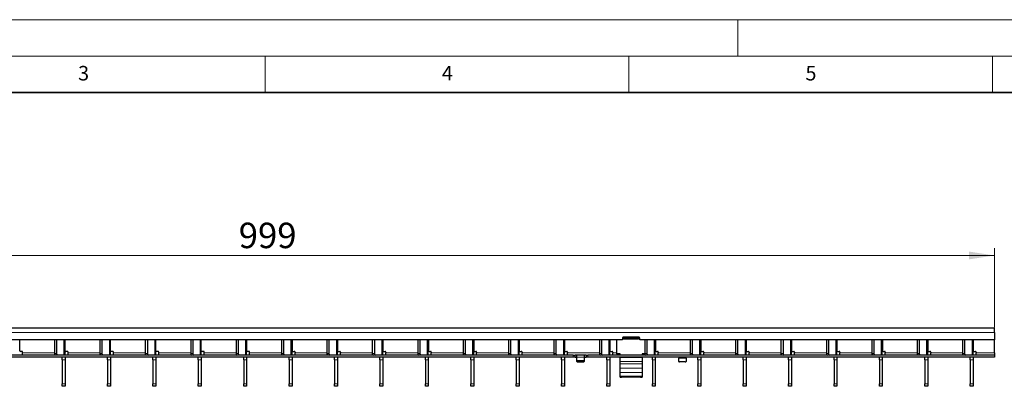
# Model space of a CAD drawing. Units: millimetres. Extents: x 0 to 420, y 0 to 297.
# Drawn here: x 131 to 267, y 247 to 297 of the extents above; entities that cross this region are included whole.
import ezdxf

# ---------------------------------------------------------------- set-up
doc = ezdxf.new("R2010")
doc.units = ezdxf.units.MM
doc.styles.add('SLDTEXTSTYLE0', font='TXT', dxfattribs={"width": 0.605})
doc.dimstyles.new('SLDDIMSTYLE1', dxfattribs={"dimtxt": 3.5, "dimasz": 3.5, "dimexe": 0, "dimexo": 0.0625, "dimgap": 0.875, "dimtad": 1, "dimlfac": 5, "dimrnd": 1e-09, "dimzin": 12, "dimdsep": 46, "dimtxsty": 'SLDTEXTSTYLE0', "dimsah": 1, "dimcen": 0.09, "dimadec": 0, "dimazin": 3, "dimtfac": 1, "dimtdec": 3, "dimtofl": 0, "dimtmove": 0, "dimatfit": 3, "dimfxl": 1, "dimfrac": 2, "dimtolj": 1, "dimtzin": 12, "dimarcsym": 0})

# ---------------------------------------------------------------- blocks, each defined once
blk = doc.blocks.new('_D_2')
at = {"color": 7, "linetype": 'Continuous', "lineweight": 0}
for p, q in [((65.46, 254.66), (65.46, 265.56)), ((265.26, 254.66), (265.26, 265.56)), ((65.46, 264.56), (265.26, 264.56))]:
    blk.add_line(p, q, dxfattribs=at)
at = {"color": 7, "linetype": 'Continuous', "lineweight": 18}
for points in [[(65.46, 264.56), (68.96, 264.02), (68.96, 265.1)], [(265.26, 264.56), (261.76, 265.1), (261.76, 264.02)]]:
    blk.add_solid(points, dxfattribs=at)
at = {"color": 7, "linetype": 'Continuous', "lineweight": 18, "insert": (161.35, 269.07), "char_height": 3.5, "attachment_point": 1, "style": 'SLDTEXTSTYLE0'}
blk.add_mtext('999', dxfattribs=at)

msp = doc.modelspace()

# ---------------------------------------------------------------- linework, layer by layer
at = {"color": 7, "linetype": 'Continuous', "lineweight": 18}
for p, q in [((0, 297), (420, 297)), ((230, 292), (230, 297)), ((15, 292), (415, 292)), ((165, 292), (165, 287)), ((215, 292), (215, 287)), ((265, 292), (265, 287))]:
    msp.add_line(p, q, dxfattribs=at)
at = {"color": 7, "linetype": 'Continuous', "lineweight": 35}
msp.add_line((410, 287), (20, 287), dxfattribs=at)
at = {"color": 7, "linetype": 'Continuous', "lineweight": 25}
for p, q in [((265.2598, 254.5591), (65.4598, 254.5591)), ((265.2598, 253.9591), (265.2598, 254.5591)), ((216.4098, 253.2991), (214.2098, 253.2991)), ((214.3098, 253.2419), (214.3098, 253.2991)), ((214.3098, 253.0456), (214.3098, 253.2419)), ((216.3098, 253.2419), (214.3098, 253.2419)), ((216.3098, 253.2991), (216.3098, 253.2419)), ((216.3098, 253.0456), (216.3098, 253.2419)), ((265.2598, 253.9591), (265.2598, 252.9591)), ((214.1098, 252.9591), (116.6098, 252.9591)), ((131.2278, 252.5591), (131.2178, 252.5591)), ((131.2278, 251.4591), (131.2278, 252.9591)), ((136.0127, 252.9591), (136.0127, 251.0591)), ((136.2956, 252.9591), (136.2956, 251.0591)), ((137.4618, 250.8591), (137.4618, 252.9591)), ((137.4718, 252.5591), (137.4618, 252.5591)), ((137.4718, 251.4591), (137.4718, 252.9591)), ((142.2567, 252.9591), (142.2567, 251.0591)), ((142.5396, 252.9591), (142.5396, 251.0591)), ((143.7058, 250.8591), (143.7058, 252.9591)), ((143.7158, 252.5591), (143.7058, 252.5591)), ((143.7158, 251.4591), (143.7158, 252.9591)), ((148.5007, 252.9591), (148.5007, 251.0591)), ((148.7836, 252.9591), (148.7836, 251.0591)), ((149.9498, 250.8591), (149.9498, 252.9591)), ((149.9598, 252.5591), (149.9498, 252.5591)), ((149.9598, 251.4591), (149.9598, 252.9591)), ((154.7447, 252.9591), (154.7447, 251.0591)), ((155.0276, 252.9591), (155.0276, 251.0591)), ((156.1938, 250.8591), (156.1938, 252.9591)), ((156.2038, 252.5591), (156.1938, 252.5591)), ((156.2038, 251.4591), (156.2038, 252.9591)), ((160.9887, 252.9591), (160.9887, 251.0591)), ((161.2716, 252.9591), (161.2716, 251.0591)), ((162.4378, 250.8591), (162.4378, 252.9591)), ((162.4478, 252.5591), (162.4378, 252.5591)), ((162.4478, 251.4591), (162.4478, 252.9591)), ((167.2327, 252.9591), (167.2327, 251.0591)), ((167.5156, 252.9591), (167.5156, 251.0591)), ((168.6818, 250.8591), (168.6818, 252.9591)), ((168.6918, 252.5591), (168.6818, 252.5591)), ((168.6918, 252.9591), (168.6918, 251.4591)), ((173.4767, 252.9591), (173.4767, 251.0591)), ((173.7596, 252.9591), (173.7596, 251.0591)), ((174.9258, 250.8591), (174.9258, 252.9591)), ((174.9358, 252.5591), (174.9258, 252.5591)), ((174.9358, 252.9591), (174.9358, 251.4591)), ((179.7207, 252.9591), (179.7207, 251.0591)), ((180.0036, 252.9591), (180.0036, 251.0591)), ((181.1698, 250.8591), (181.1698, 252.9591)), ((181.1798, 252.5591), (181.1698, 252.5591)), ((181.1798, 252.9591), (181.1798, 251.4591)), ((185.9647, 252.9591), (185.9647, 251.0591)), ((186.2476, 252.9591), (186.2476, 251.0591)), ((187.4138, 250.8591), (187.4138, 252.9591)), ((187.4238, 252.5591), (187.4138, 252.5591)), ((187.4238, 252.9591), (187.4238, 251.4591)), ((192.2087, 252.9591), (192.2087, 251.0591)), ((192.4916, 252.9591), (192.4916, 251.0591)), ((193.6578, 250.8591), (193.6578, 252.9591)), ((193.6678, 252.5591), (193.6578, 252.5591)), ((193.6678, 252.9591), (193.6678, 251.4591)), ((198.4527, 252.9591), (198.4527, 251.0591)), ((198.7356, 252.9591), (198.7356, 251.0591)), ((199.9018, 250.8591), (199.9018, 252.9591)), ((199.9118, 252.5591), (199.9018, 252.5591)), ((199.9118, 252.9591), (199.9118, 251.4591)), ((204.6967, 252.9591), (204.6967, 251.0591)), ((204.9796, 252.9591), (204.9796, 251.0591)), ((206.1458, 250.8591), (206.1458, 252.9591)), ((206.1558, 252.5591), (206.1458, 252.5591)), ((206.1558, 252.9591), (206.1558, 251.4591)), ((210.9407, 252.9591), (210.9407, 251.0591)), ((211.2236, 252.9591), (211.2236, 251.0591)), ((212.3898, 250.8591), (212.3898, 252.9591)), ((212.3998, 252.5591), (212.3898, 252.5591)), ((212.3998, 252.9591), (212.3998, 251.4591)), ((213.3098, 252.9591), (213.3098, 251.0424)), ((214.1098, 253.1991), (214.1098, 252.9591)), ((214.3098, 253.1028), (214.1098, 253.1028)), ((216.3098, 253.0456), (214.3098, 253.0456)), ((216.5098, 253.1028), (216.3098, 253.1028)), ((216.5098, 252.9591), (216.5098, 253.1991)), ((265.2598, 252.9591), (216.5098, 252.9591)), ((217.1847, 252.9591), (217.1847, 251.0591)), ((217.4676, 252.9591), (217.4676, 251.0591)), ((218.6338, 250.8591), (218.6338, 252.9591)), ((218.6438, 252.5591), (218.6338, 252.5591)), ((218.6438, 252.9591), (218.6438, 251.4591)), ((223.4287, 252.9591), (223.4287, 251.0591)), ((223.7116, 252.9591), (223.7116, 251.0591)), ((224.8778, 250.8591), (224.8778, 252.9591)), ((224.8878, 252.5591), (224.8778, 252.5591)), ((224.8878, 252.9591), (224.8878, 251.4591)), ((229.6727, 252.9591), (229.6727, 251.0591)), ((229.9556, 252.9591), (229.9556, 251.0591)), ((231.1218, 250.8591), (231.1218, 252.9591)), ((231.1318, 252.5591), (231.1218, 252.5591)), ((231.1318, 252.9591), (231.1318, 251.4591)), ((235.9167, 252.9591), (235.9167, 251.0591)), ((236.1996, 252.9591), (236.1996, 251.0591)), ((237.3658, 250.8591), (237.3658, 252.9591)), ((237.3758, 252.5591), (237.3658, 252.5591)), ((237.3758, 252.9591), (237.3758, 251.4591)), ((242.1607, 252.9591), (242.1607, 251.0591)), ((242.4436, 252.9591), (242.4436, 251.0591)), ((243.6098, 250.8591), (243.6098, 252.9591)), ((243.6198, 252.5591), (243.6098, 252.5591)), ((243.6198, 252.9591), (243.6198, 251.4591)), ((248.4047, 252.9591), (248.4047, 251.0591)), ((248.6876, 252.9591), (248.6876, 251.0591)), ((249.8538, 250.8591), (249.8538, 252.9591)), ((249.8638, 252.5591), (249.8538, 252.5591)), ((249.8638, 252.9591), (249.8638, 251.4591)), ((254.6487, 252.9591), (254.6487, 251.0591)), ((254.9316, 252.9591), (254.9316, 251.0591)), ((256.0978, 250.8591), (256.0978, 252.9591)), ((256.1078, 252.5591), (256.0978, 252.5591)), ((256.1078, 252.9591), (256.1078, 251.4591)), ((260.8927, 252.9591), (260.8927, 251.0591)), ((261.1756, 252.9591), (261.1756, 251.0591)), ((262.3418, 250.8591), (262.3418, 252.9591)), ((262.3518, 252.5591), (262.3418, 252.5591)), ((262.3518, 252.9591), (262.3518, 251.4591)), ((265.2598, 251.1591), (265.2598, 252.9591)), ((207.3598, 250.8591), (109.3598, 250.8591)), ((207.3598, 250.5591), (109.3598, 250.5591)), ((131.5278, 251.3591), (131.3278, 251.3591)), ((131.6278, 251.1591), (131.6278, 251.2591)), ((131.6278, 250.8591), (131.6278, 251.1591)), ((131.6278, 250.5591), (131.6278, 250.5591)), ((136.6518, 250.5591), (136.6518, 250.5591)), ((137.0618, 250.206), (137.0618, 250.5591)), ((137.4618, 250.5591), (137.4618, 250.206)), ((137.7718, 251.3591), (137.5718, 251.3591)), ((137.8718, 251.1591), (137.8718, 251.2591)), ((137.8718, 250.8591), (137.8718, 251.1591)), ((137.8718, 250.5591), (137.8718, 250.5591)), ((142.8958, 250.5591), (142.8958, 250.5591)), ((143.3058, 250.206), (143.3058, 250.5591)), ((143.7058, 250.5591), (143.7058, 250.206)), ((144.0158, 251.3591), (143.8158, 251.3591)), ((144.1158, 251.1591), (144.1158, 251.2591)), ((144.1158, 250.8591), (144.1158, 251.1591)), ((144.1158, 250.5591), (144.1158, 250.5591)), ((149.1398, 250.5591), (149.1398, 250.5591)), ((149.5498, 250.206), (149.5498, 250.5591)), ((149.9498, 250.5591), (149.9498, 250.206)), ((150.2598, 251.3591), (150.0598, 251.3591)), ((150.3598, 251.1591), (150.3598, 251.2591)), ((150.3598, 250.8591), (150.3598, 251.1591)), ((150.3598, 250.5591), (150.3598, 250.5591)), ((155.3838, 250.5591), (155.3838, 250.5591)), ((155.7938, 250.206), (155.7938, 250.5591)), ((156.1938, 250.5591), (156.1938, 250.206)), ((156.5038, 251.3591), (156.3038, 251.3591)), ((156.6038, 251.1591), (156.6038, 251.2591)), ((156.6038, 250.8591), (156.6038, 251.1591)), ((156.6038, 250.5591), (156.6038, 250.5591)), ((161.6278, 250.5591), (161.6278, 250.5591)), ((162.0378, 250.206), (162.0378, 250.5591)), ((162.4378, 250.5591), (162.4378, 250.206)), ((162.7478, 251.3591), (162.5478, 251.3591)), ((162.8478, 251.1591), (162.8478, 251.2591)), ((162.8478, 250.8591), (162.8478, 251.1591)), ((162.8478, 250.5591), (162.8478, 250.5591)), ((167.8718, 250.5591), (167.8718, 250.5591)), ((168.2818, 250.206), (168.2818, 250.5591)), ((168.6818, 250.5591), (168.6818, 250.206)), ((168.7918, 251.3591), (168.9918, 251.3591)), ((169.0918, 251.2591), (169.0918, 251.1591)), ((169.0918, 250.8591), (169.0918, 251.1591)), ((169.0918, 250.5591), (169.0918, 250.5591)), ((174.1158, 250.5591), (174.1158, 250.5591)), ((174.5258, 250.206), (174.5258, 250.5591)), ((174.9258, 250.5591), (174.9258, 250.206)), ((175.0358, 251.3591), (175.2358, 251.3591)), ((175.3358, 251.2591), (175.3358, 251.1591)), ((175.3358, 250.8591), (175.3358, 251.1591)), ((175.3358, 250.5591), (175.3358, 250.5591)), ((180.3598, 250.5591), (180.3598, 250.5591)), ((180.7698, 250.206), (180.7698, 250.5591)), ((181.1698, 250.5591), (181.1698, 250.206)), ((181.2798, 251.3591), (181.4798, 251.3591)), ((181.5798, 251.2591), (181.5798, 251.1591)), ((181.5798, 250.8591), (181.5798, 251.1591)), ((181.5798, 250.5591), (181.5798, 250.5591)), ((186.6038, 250.5591), (186.6038, 250.5591)), ((187.0138, 250.206), (187.0138, 250.5591)), ((187.4138, 250.5591), (187.4138, 250.206)), ((187.5238, 251.3591), (187.7238, 251.3591)), ((187.8238, 251.2591), (187.8238, 251.1591)), ((187.8238, 250.8591), (187.8238, 251.1591)), ((187.8238, 250.5591), (187.8238, 250.5591)), ((192.8478, 250.5591), (192.8478, 250.5591)), ((193.2578, 250.206), (193.2578, 250.5591)), ((193.6578, 250.5591), (193.6578, 250.206)), ((193.7678, 251.3591), (193.9678, 251.3591)), ((194.0678, 251.2591), (194.0678, 251.1591)), ((194.0678, 250.8591), (194.0678, 251.1591)), ((194.0678, 250.5591), (194.0678, 250.5591)), ((199.0918, 250.5591), (199.0918, 250.5591)), ((199.5018, 250.206), (199.5018, 250.5591)), ((199.9018, 250.5591), (199.9018, 250.206)), ((200.0118, 251.3591), (200.2118, 251.3591)), ((200.3118, 251.2591), (200.3118, 251.1591)), ((200.3118, 250.8591), (200.3118, 251.1591)), ((200.3118, 250.5591), (200.3118, 250.5591)), ((205.3358, 250.5591), (205.3358, 250.5591)), ((205.7458, 250.206), (205.7458, 250.5591)), ((206.1458, 250.5591), (206.1458, 250.206)), ((206.2558, 251.3591), (206.4558, 251.3591)), ((206.5558, 251.2591), (206.5558, 251.1591)), ((206.5558, 250.8591), (206.5558, 251.1591)), ((206.5558, 250.5591), (206.5558, 250.5591)), ((207.3598, 250.8591), (207.5598, 250.8591)), ((207.5598, 250.5591), (207.3598, 250.5591)), ((207.5598, 250.8591), (207.5598, 250.5591)), ((207.5598, 250.8591), (207.5998, 250.8591)), ((207.5998, 250.5591), (207.5598, 250.5591)), ((207.8198, 250.8591), (207.5998, 250.8591)), ((207.5998, 250.5591), (207.8198, 250.5591)), ((208.8998, 250.8591), (207.8198, 250.8591)), ((207.8598, 250.5591), (207.8598, 250.8578)), ((207.8598, 250.1445), (207.8598, 250.5591)), ((208.8598, 250.8578), (208.8598, 250.5591)), ((208.8598, 250.5591), (208.8598, 250.1445)), ((209.1198, 250.8591), (208.8998, 250.8591)), ((208.8998, 250.5591), (209.1198, 250.5591)), ((209.1198, 250.8591), (209.1598, 250.8591)), ((209.1598, 250.5591), (209.1198, 250.5591)), ((209.1598, 250.5591), (209.1598, 250.8591)), ((209.1598, 250.8591), (209.3598, 250.8591)), ((209.3598, 250.5591), (209.1598, 250.5591)), ((265.2598, 250.8591), (209.3598, 250.8591)), ((265.2598, 250.5591), (209.3598, 250.5591)), ((211.5798, 250.5591), (211.5798, 250.5591)), ((211.9898, 250.206), (211.9898, 250.5591)), ((212.3898, 250.5591), (212.3898, 250.206)), ((212.4998, 251.3591), (212.6998, 251.3591)), ((212.7998, 251.2591), (212.7998, 251.1591)), ((212.7998, 250.8591), (212.7998, 251.1591)), ((212.7998, 250.5591), (212.7998, 250.5591)), ((213.8098, 251.0424), (213.3098, 251.0424)), ((213.3098, 251.0424), (213.3098, 251.0424)), ((213.8098, 251.0424), (213.6098, 251.0424)), ((213.6098, 251.0424), (213.6098, 250.8639)), ((213.8098, 250.8591), (213.8098, 251.0424)), ((213.8098, 250.5044), (213.8098, 250.5591)), ((213.8098, 249.9954), (213.8098, 250.5044)), ((217.1852, 251.0424), (216.8098, 251.0424)), ((216.8098, 251.0424), (216.8098, 250.8591)), ((217.0098, 251.0424), (216.8098, 251.0424)), ((216.8098, 250.5591), (216.8098, 250.5044)), ((216.8098, 250.5044), (216.8098, 249.9954)), ((217.0098, 250.8639), (217.0098, 251.0424)), ((217.8238, 250.5591), (217.8238, 250.5591)), ((218.2338, 250.206), (218.2338, 250.5591)), ((218.6338, 250.5591), (218.6338, 250.206)), ((218.7438, 251.3591), (218.9438, 251.3591)), ((219.0438, 251.2591), (219.0438, 251.1591)), ((219.0438, 250.8591), (219.0438, 251.1591)), ((219.0438, 250.5591), (219.0438, 250.5591)), ((221.8598, 250.5564), (221.8598, 250.4091)), ((222.8598, 250.4091), (222.8598, 250.5564)), ((224.0678, 250.5591), (224.0678, 250.5591)), ((224.4778, 250.206), (224.4778, 250.5591)), ((224.8778, 250.5591), (224.8778, 250.206)), ((224.9878, 251.3591), (225.1878, 251.3591)), ((225.2878, 251.2591), (225.2878, 251.1591)), ((225.2878, 250.8591), (225.2878, 251.1591)), ((225.2878, 250.5591), (225.2878, 250.5591)), ((230.3118, 250.5591), (230.3118, 250.5591)), ((230.7218, 250.206), (230.7218, 250.5591)), ((231.1218, 250.5591), (231.1218, 250.206)), ((231.2318, 251.3591), (231.4318, 251.3591)), ((231.5318, 251.2591), (231.5318, 251.1591)), ((231.5318, 250.8591), (231.5318, 251.1591)), ((231.5318, 250.5591), (231.5318, 250.5591)), ((236.5558, 250.5591), (236.5558, 250.5591)), ((236.9658, 250.206), (236.9658, 250.5591)), ((237.3658, 250.5591), (237.3658, 250.206)), ((237.4758, 251.3591), (237.6758, 251.3591)), ((237.7758, 251.2591), (237.7758, 251.1591)), ((237.7758, 250.8591), (237.7758, 251.1591)), ((237.7758, 250.5591), (237.7758, 250.5591)), ((242.7998, 250.5591), (242.7998, 250.5591)), ((243.2098, 250.206), (243.2098, 250.5591)), ((243.6098, 250.5591), (243.6098, 250.206)), ((243.7198, 251.3591), (243.9198, 251.3591)), ((244.0198, 251.2591), (244.0198, 251.1591)), ((244.0198, 250.8591), (244.0198, 251.1591)), ((244.0198, 250.5591), (244.0198, 250.5591)), ((249.0438, 250.5591), (249.0438, 250.5591)), ((249.4538, 250.206), (249.4538, 250.5591)), ((249.8538, 250.5591), (249.8538, 250.206)), ((249.9638, 251.3591), (250.1638, 251.3591)), ((250.2638, 251.2591), (250.2638, 251.1591)), ((250.2638, 250.8591), (250.2638, 251.1591)), ((250.2638, 250.5591), (250.2638, 250.5591)), ((255.2878, 250.5591), (255.2878, 250.5591)), ((255.6978, 250.206), (255.6978, 250.5591)), ((256.0978, 250.5591), (256.0978, 250.206)), ((256.2078, 251.3591), (256.4078, 251.3591)), ((256.5078, 251.2591), (256.5078, 251.1591)), ((256.5078, 250.8591), (256.5078, 251.1591)), ((256.5078, 250.5591), (256.5078, 250.5591)), ((261.5318, 250.5591), (261.5318, 250.5591)), ((261.9418, 250.206), (261.9418, 250.5591)), ((262.3418, 250.5591), (262.3418, 250.206)), ((262.4518, 251.3591), (262.6518, 251.3591)), ((262.7518, 251.2591), (262.7518, 251.1591)), ((262.7518, 250.8591), (262.7518, 251.1591)), ((262.7518, 250.5591), (262.7518, 250.5591)), ((265.2598, 251.1591), (265.2598, 250.8591)), ((265.2598, 250.8591), (265.2598, 250.5591)), ((137.0618, 250.206), (137.0618, 246.9122)), ((137.4618, 250.206), (137.4618, 246.9122)), ((143.3058, 250.206), (143.3058, 246.9122)), ((143.7058, 250.206), (143.7058, 246.9122)), ((149.5498, 250.206), (149.5498, 246.9122)), ((149.9498, 250.206), (149.9498, 246.9122)), ((155.7938, 250.206), (155.7938, 246.9122)), ((156.1938, 250.206), (156.1938, 246.9122)), ((162.0378, 250.206), (162.0378, 246.9122)), ((162.4378, 250.206), (162.4378, 246.9122)), ((168.2818, 250.206), (168.2818, 246.9122)), ((168.6818, 250.206), (168.6818, 246.9122)), ((174.5258, 250.206), (174.5258, 246.9122)), ((174.9258, 250.206), (174.9258, 246.9122)), ((180.7698, 250.206), (180.7698, 246.9122)), ((181.1698, 250.206), (181.1698, 246.9122)), ((187.0138, 250.206), (187.0138, 246.9122)), ((187.4138, 250.206), (187.4138, 246.9122)), ((193.2578, 250.206), (193.2578, 246.9122)), ((193.6578, 250.206), (193.6578, 246.9122)), ((199.5018, 250.206), (199.5018, 246.9122)), ((199.9018, 250.206), (199.9018, 246.9122)), ((205.7458, 250.206), (205.7458, 246.9122)), ((206.1458, 250.206), (206.1458, 246.9122)), ((207.8598, 249.9945), (207.8598, 250.1445)), ((208.7598, 250.0579), (207.9598, 250.0579)), ((207.9598, 249.9079), (208.7598, 249.9079)), ((208.8598, 250.1445), (208.8598, 249.9945)), ((211.9898, 250.206), (211.9898, 246.9122)), ((212.3898, 250.206), (212.3898, 246.9122)), ((213.8098, 249.6677), (213.8098, 249.9954)), ((213.8098, 249.0564), (213.8098, 249.6677)), ((216.8098, 249.9954), (216.8098, 249.6677)), ((216.8098, 249.6677), (216.8098, 249.0564)), ((218.2338, 250.206), (218.2338, 246.9122)), ((218.6338, 250.206), (218.6338, 246.9122)), ((221.8598, 249.9945), (221.8598, 250.4091)), ((222.7598, 249.9079), (221.9598, 249.9079)), ((222.8598, 250.4091), (222.8598, 249.9945)), ((224.4778, 250.206), (224.4778, 246.9122)), ((224.8778, 250.206), (224.8778, 246.9122)), ((230.7218, 250.206), (230.7218, 246.9122)), ((231.1218, 250.206), (231.1218, 246.9122)), ((236.9658, 250.206), (236.9658, 246.9122)), ((237.3658, 250.206), (237.3658, 246.9122)), ((243.2098, 250.206), (243.2098, 246.9122)), ((243.6098, 250.206), (243.6098, 246.9122)), ((249.4538, 250.206), (249.4538, 246.9122)), ((249.8538, 250.206), (249.8538, 246.9122)), ((255.6978, 250.206), (255.6978, 246.9122)), ((256.0978, 250.206), (256.0978, 246.9122)), ((261.9418, 250.206), (261.9418, 246.9122)), ((262.3418, 250.206), (262.3418, 246.9122)), ((213.8098, 248.4716), (213.8098, 249.0564)), ((213.8098, 247.9552), (213.8098, 248.4716)), ((213.8098, 247.8123), (213.8098, 247.9552)), ((213.8098, 247.8122), (213.8098, 247.8123)), ((213.8098, 247.8122), (214.0098, 247.8122)), ((216.6098, 247.8122), (214.0098, 247.8122)), ((216.8098, 249.0564), (216.8098, 248.4716)), ((216.8098, 248.4716), (216.8098, 247.9552)), ((216.8098, 247.9552), (216.8098, 247.8123)), ((216.8098, 247.8123), (216.8098, 247.8122)), ((137.0618, 246.5591), (137.0618, 246.9122)), ((137.4618, 246.5591), (137.0618, 246.5591)), ((137.4618, 246.9122), (137.4618, 246.5591)), ((143.3058, 246.5591), (143.3058, 246.9122)), ((143.7058, 246.5591), (143.3058, 246.5591)), ((143.7058, 246.9122), (143.7058, 246.5591)), ((149.5498, 246.5591), (149.5498, 246.9122)), ((149.9498, 246.5591), (149.5498, 246.5591)), ((149.9498, 246.9122), (149.9498, 246.5591)), ((155.7938, 246.5591), (155.7938, 246.9122)), ((156.1938, 246.5591), (155.7938, 246.5591)), ((156.1938, 246.9122), (156.1938, 246.5591)), ((162.0378, 246.5591), (162.0378, 246.9122)), ((162.4378, 246.5591), (162.0378, 246.5591)), ((162.4378, 246.9122), (162.4378, 246.5591)), ((168.2818, 246.5591), (168.2818, 246.9122)), ((168.6818, 246.5591), (168.2818, 246.5591)), ((168.6818, 246.9122), (168.6818, 246.5591)), ((174.5258, 246.5591), (174.5258, 246.9122)), ((174.9258, 246.5591), (174.5258, 246.5591)), ((174.9258, 246.9122), (174.9258, 246.5591)), ((180.7698, 246.5591), (180.7698, 246.9122)), ((181.1698, 246.5591), (180.7698, 246.5591)), ((181.1698, 246.9122), (181.1698, 246.5591)), ((187.0138, 246.5591), (187.0138, 246.9122)), ((187.4138, 246.5591), (187.0138, 246.5591)), ((187.4138, 246.9122), (187.4138, 246.5591)), ((193.2578, 246.5591), (193.2578, 246.9122)), ((193.6578, 246.5591), (193.2578, 246.5591)), ((193.6578, 246.9122), (193.6578, 246.5591)), ((199.5018, 246.5591), (199.5018, 246.9122)), ((199.9018, 246.5591), (199.5018, 246.5591)), ((199.9018, 246.9122), (199.9018, 246.5591)), ((205.7458, 246.5591), (205.7458, 246.9122)), ((206.1458, 246.5591), (205.7458, 246.5591)), ((206.1458, 246.9122), (206.1458, 246.5591)), ((211.9898, 246.5591), (211.9898, 246.9122)), ((212.3898, 246.5591), (211.9898, 246.5591)), ((212.3898, 246.9122), (212.3898, 246.5591)), ((218.2338, 246.5591), (218.2338, 246.9122)), ((218.6338, 246.5591), (218.2338, 246.5591)), ((218.6338, 246.9122), (218.6338, 246.5591)), ((224.4778, 246.5591), (224.4778, 246.9122)), ((224.8778, 246.5591), (224.4778, 246.5591)), ((224.8778, 246.9122), (224.8778, 246.5591)), ((230.7218, 246.5591), (230.7218, 246.9122)), ((231.1218, 246.5591), (230.7218, 246.5591)), ((231.1218, 246.9122), (231.1218, 246.5591)), ((236.9658, 246.5591), (236.9658, 246.9122)), ((237.3658, 246.5591), (236.9658, 246.5591)), ((237.3658, 246.9122), (237.3658, 246.5591)), ((243.2098, 246.5591), (243.2098, 246.9122)), ((243.6098, 246.5591), (243.2098, 246.5591)), ((243.6098, 246.9122), (243.6098, 246.5591)), ((249.4538, 246.5591), (249.4538, 246.9122)), ((249.8538, 246.5591), (249.4538, 246.5591)), ((249.8538, 246.9122), (249.8538, 246.5591)), ((255.6978, 246.5591), (255.6978, 246.9122)), ((256.0978, 246.5591), (255.6978, 246.5591)), ((256.0978, 246.9122), (256.0978, 246.5591)), ((261.9418, 246.5591), (261.9418, 246.9122)), ((262.3418, 246.5591), (261.9418, 246.5591)), ((262.3418, 246.9122), (262.3418, 246.5591))]:
    msp.add_line(p, q, dxfattribs=at)
at = {"color": 8, "linetype": 'Continuous', "lineweight": 18}
for p, q in [((265.2598, 253.9591), (65.4598, 253.9591)), ((131.2178, 252.6191), (131.2278, 252.6191)), ((137.3154, 250.8591), (137.3154, 252.9591)), ((137.4618, 252.6191), (137.4718, 252.6191)), ((143.5594, 250.8591), (143.5594, 252.9591)), ((143.7058, 252.6191), (143.7158, 252.6191)), ((149.8034, 250.8591), (149.8034, 252.9591)), ((149.9498, 252.6191), (149.9598, 252.6191)), ((156.0474, 250.8591), (156.0474, 252.9591)), ((156.1938, 252.6191), (156.2038, 252.6191)), ((162.2914, 250.8591), (162.2914, 252.9591)), ((162.4378, 252.6191), (162.4478, 252.6191)), ((168.5354, 250.8591), (168.5354, 252.9591)), ((168.6818, 252.6191), (168.6918, 252.6191)), ((174.7794, 250.8591), (174.7794, 252.9591)), ((174.9258, 252.6191), (174.9358, 252.6191)), ((181.0234, 250.8591), (181.0234, 252.9591)), ((181.1698, 252.6191), (181.1798, 252.6191)), ((187.2674, 250.8591), (187.2674, 252.9591)), ((187.4138, 252.6191), (187.4238, 252.6191)), ((193.5114, 250.8591), (193.5114, 252.9591)), ((193.6578, 252.6191), (193.6678, 252.6191)), ((199.7554, 250.8591), (199.7554, 252.9591)), ((199.9018, 252.6191), (199.9118, 252.6191)), ((205.9994, 250.8591), (205.9994, 252.9591)), ((206.1458, 252.6191), (206.1558, 252.6191)), ((212.2434, 250.8591), (212.2434, 252.9591)), ((212.3898, 252.6191), (212.3998, 252.6191)), ((218.4874, 250.8591), (218.4874, 252.9591)), ((218.6338, 252.6191), (218.6438, 252.6191)), ((224.7314, 250.8591), (224.7314, 252.9591)), ((224.8778, 252.6191), (224.8878, 252.6191)), ((230.9754, 250.8591), (230.9754, 252.9591)), ((231.1218, 252.6191), (231.1318, 252.6191)), ((237.2194, 250.8591), (237.2194, 252.9591)), ((237.3658, 252.6191), (237.3758, 252.6191)), ((243.4634, 250.8591), (243.4634, 252.9591)), ((243.6098, 252.6191), (243.6198, 252.6191)), ((249.7074, 250.8591), (249.7074, 252.9591)), ((249.8538, 252.6191), (249.8638, 252.6191)), ((255.9514, 250.8591), (255.9514, 252.9591)), ((256.0978, 252.6191), (256.1078, 252.6191)), ((262.1954, 250.8591), (262.1954, 252.9591)), ((262.3418, 252.6191), (262.3518, 252.6191)), ((131.6278, 251.1591), (136.0127, 251.1591)), ((136.0127, 251.0591), (136.2956, 251.0591)), ((137.8718, 251.1591), (142.2567, 251.1591)), ((142.2567, 251.0591), (142.5396, 251.0591)), ((144.1158, 251.1591), (148.5007, 251.1591)), ((148.5007, 251.0591), (148.7836, 251.0591)), ((150.3598, 251.1591), (154.7447, 251.1591)), ((154.7447, 251.0591), (155.0276, 251.0591)), ((156.6038, 251.1591), (160.9887, 251.1591)), ((160.9887, 251.0591), (161.2716, 251.0591)), ((167.2327, 251.1591), (162.8478, 251.1591)), ((167.2327, 251.0591), (167.5156, 251.0591)), ((173.4767, 251.1591), (169.0918, 251.1591)), ((173.4767, 251.0591), (173.7596, 251.0591)), ((179.7207, 251.1591), (175.3358, 251.1591)), ((179.7207, 251.0591), (180.0036, 251.0591)), ((185.9647, 251.1591), (181.5798, 251.1591)), ((185.9647, 251.0591), (186.2476, 251.0591)), ((192.2087, 251.1591), (187.8238, 251.1591)), ((192.2087, 251.0591), (192.4916, 251.0591)), ((198.4527, 251.1591), (194.0678, 251.1591)), ((198.4527, 251.0591), (198.7356, 251.0591)), ((204.6967, 251.1591), (200.3118, 251.1591)), ((204.6967, 251.0591), (204.9796, 251.0591)), ((210.9407, 251.1591), (206.5558, 251.1591)), ((207.3598, 250.5591), (207.3598, 250.8591)), ((207.5998, 250.8591), (207.5998, 250.5591)), ((207.8198, 250.5591), (207.8198, 250.8591)), ((208.8598, 250.5591), (207.8598, 250.5591)), ((208.8998, 250.8591), (208.8998, 250.5591)), ((209.1198, 250.5591), (209.1198, 250.8591)), ((209.3598, 250.8591), (209.3598, 250.5591)), ((210.9407, 251.0591), (211.2236, 251.0591)), ((213.3098, 251.1591), (212.7998, 251.1591)), ((216.8098, 250.5044), (213.8098, 250.5044)), ((217.1847, 251.0591), (217.4676, 251.0591)), ((223.4287, 251.1591), (219.0438, 251.1591)), ((223.4287, 251.0591), (223.7116, 251.0591)), ((229.6727, 251.1591), (225.2878, 251.1591)), ((229.6727, 251.0591), (229.9556, 251.0591)), ((235.9167, 251.1591), (231.5318, 251.1591)), ((235.9167, 251.0591), (236.1996, 251.0591)), ((242.1607, 251.1591), (237.7758, 251.1591)), ((242.1607, 251.0591), (242.4436, 251.0591)), ((248.4047, 251.1591), (244.0198, 251.1591)), ((248.4047, 251.0591), (248.6876, 251.0591)), ((254.6487, 251.1591), (250.2638, 251.1591)), ((254.6487, 251.0591), (254.9316, 251.0591)), ((260.8927, 251.1591), (256.5078, 251.1591)), ((260.8927, 251.0591), (261.1756, 251.0591)), ((265.2598, 251.1591), (262.7518, 251.1591)), ((137.4618, 250.206), (137.0618, 250.206)), ((143.7058, 250.206), (143.3058, 250.206)), ((149.9498, 250.206), (149.5498, 250.206)), ((156.1938, 250.206), (155.7938, 250.206)), ((162.4378, 250.206), (162.0378, 250.206)), ((168.6818, 250.206), (168.2818, 250.206)), ((174.9258, 250.206), (174.5258, 250.206)), ((181.1698, 250.206), (180.7698, 250.206)), ((187.4138, 250.206), (187.0138, 250.206)), ((193.6578, 250.206), (193.2578, 250.206)), ((199.9018, 250.206), (199.5018, 250.206)), ((206.1458, 250.206), (205.7458, 250.206)), ((207.9598, 250.0579), (207.9598, 249.9079)), ((208.7598, 249.9079), (208.7598, 250.0579)), ((212.3898, 250.206), (211.9898, 250.206)), ((216.8098, 249.9954), (213.8098, 249.9954)), ((216.8098, 249.6677), (213.8098, 249.6677)), ((218.6338, 250.206), (218.2338, 250.206)), ((221.8598, 250.4091), (222.8598, 250.4091)), ((224.8778, 250.206), (224.4778, 250.206)), ((231.1218, 250.206), (230.7218, 250.206)), ((237.3658, 250.206), (236.9658, 250.206)), ((243.6098, 250.206), (243.2098, 250.206)), ((249.8538, 250.206), (249.4538, 250.206)), ((256.0978, 250.206), (255.6978, 250.206)), ((262.3418, 250.206), (261.9418, 250.206)), ((216.8098, 249.0564), (213.8098, 249.0564)), ((216.8098, 248.4716), (213.8098, 248.4716)), ((216.8098, 247.9552), (213.8098, 247.9552)), ((216.8098, 247.8123), (213.8098, 247.8123)), ((137.0618, 246.9122), (137.4618, 246.9122)), ((143.3058, 246.9122), (143.7058, 246.9122)), ((149.5498, 246.9122), (149.9498, 246.9122)), ((155.7938, 246.9122), (156.1938, 246.9122)), ((162.0378, 246.9122), (162.4378, 246.9122)), ((168.2818, 246.9122), (168.6818, 246.9122)), ((174.5258, 246.9122), (174.9258, 246.9122)), ((180.7698, 246.9122), (181.1698, 246.9122)), ((187.0138, 246.9122), (187.4138, 246.9122)), ((193.2578, 246.9122), (193.6578, 246.9122)), ((199.5018, 246.9122), (199.9018, 246.9122)), ((205.7458, 246.9122), (206.1458, 246.9122)), ((211.9898, 246.9122), (212.3898, 246.9122)), ((218.2338, 246.9122), (218.6338, 246.9122)), ((224.4778, 246.9122), (224.8778, 246.9122)), ((230.7218, 246.9122), (231.1218, 246.9122)), ((236.9658, 246.9122), (237.3658, 246.9122)), ((243.2098, 246.9122), (243.6098, 246.9122)), ((249.4538, 246.9122), (249.8538, 246.9122)), ((255.6978, 246.9122), (256.0978, 246.9122)), ((261.9418, 246.9122), (262.3418, 246.9122))]:
    msp.add_line(p, q, dxfattribs=at)
at = {"color": 7, "linetype": 'Continuous', "lineweight": 25, "flags": 128}
msp.add_lwpolyline([(216.6098, 247.8122), (216.6488, 247.8122), (216.6863, 247.8122), (216.7209, 247.8122), (216.7512, 247.8122), (216.7761, 247.8122), (216.7946, 247.8122), (216.806, 247.8122), (216.8098, 247.8122)], dxfattribs=at)
at = {"color": 7, "linetype": 'Continuous', "lineweight": 25}
for centre, radius, start, end in [((214.2098, 253.1991), 0.1, 90, 180), ((216.4098, 253.1991), 0.1, 0, 90), ((131.3278, 251.4591), 0.1, 180, 270), ((131.5278, 251.2591), 0.1, 0, 90), ((136.1895, 251.0341), 0.1785, 171.950533, 258.578246), ((136.4723, 251.0341), 0.1785, 171.950533, 258.578246), ((137.5718, 251.4591), 0.1, 180, 270), ((137.7718, 251.2591), 0.1, 0, 90), ((142.4335, 251.0341), 0.1785, 171.950533, 258.578246), ((142.7163, 251.0341), 0.1785, 171.950533, 258.578246), ((143.8158, 251.4591), 0.1, 180, 270), ((144.0158, 251.2591), 0.1, 0, 90), ((148.6775, 251.0341), 0.1785, 171.950533, 258.578246), ((148.9603, 251.0341), 0.1785, 171.950533, 258.578246), ((150.0598, 251.4591), 0.1, 180, 270), ((150.2598, 251.2591), 0.1, 0, 90), ((154.9215, 251.0341), 0.1785, 171.950533, 258.578246), ((155.2043, 251.0341), 0.1785, 171.950533, 258.578246), ((156.3038, 251.4591), 0.1, 180, 270), ((156.5038, 251.2591), 0.1, 0, 90), ((161.1655, 251.0341), 0.1785, 171.950533, 258.578246), ((161.4483, 251.0341), 0.1785, 171.950533, 258.578246), ((162.5478, 251.4591), 0.1, 180, 270), ((162.7478, 251.2591), 0.1, 0, 90), ((167.4095, 251.0341), 0.1785, 171.950533, 258.578246), ((167.6923, 251.0341), 0.1785, 171.950533, 258.578246), ((168.7918, 251.4591), 0.1, 180, 270), ((168.9918, 251.2591), 0.1, 0, 90), ((173.6535, 251.0341), 0.1785, 171.950533, 258.578246), ((173.9363, 251.0341), 0.1785, 171.950533, 258.578246), ((175.0358, 251.4591), 0.1, 180, 270), ((175.2358, 251.2591), 0.1, 0, 90), ((179.8975, 251.0341), 0.1785, 171.950533, 258.578246), ((180.1803, 251.0341), 0.1785, 171.950533, 258.578246), ((181.2798, 251.4591), 0.1, 180, 270), ((181.4798, 251.2591), 0.1, 0, 90), ((186.1415, 251.0341), 0.1785, 171.950533, 258.578246), ((186.4243, 251.0341), 0.1785, 171.950533, 258.578246), ((187.5238, 251.4591), 0.1, 180, 270), ((187.7238, 251.2591), 0.1, 0, 90), ((192.3855, 251.0341), 0.1785, 171.950533, 258.578246), ((192.6683, 251.0341), 0.1785, 171.950533, 258.578246), ((193.7678, 251.4591), 0.1, 180, 270), ((193.9678, 251.2591), 0.1, 0, 90), ((198.6295, 251.0341), 0.1785, 171.950533, 258.578246), ((198.9123, 251.0341), 0.1785, 171.950533, 258.578246), ((200.0118, 251.4591), 0.1, 180, 270), ((200.2118, 251.2591), 0.1, 0, 90), ((204.8735, 251.0341), 0.1785, 171.950533, 258.578246), ((205.1563, 251.0341), 0.1785, 171.950533, 258.578246), ((206.2558, 251.4591), 0.1, 180, 270), ((206.4558, 251.2591), 0.1, 0, 90), ((211.1175, 251.0341), 0.1785, 171.950533, 258.578246), ((211.4003, 251.0341), 0.1785, 171.950533, 258.578246), ((212.4998, 251.4591), 0.1, 180, 270), ((212.6998, 251.2591), 0.1, 0, 90), ((217.3615, 251.0341), 0.1785, 171.950533, 258.578246), ((217.6443, 251.0341), 0.1785, 171.950533, 258.578246), ((218.7438, 251.4591), 0.1, 180, 270), ((218.9438, 251.2591), 0.1, 0, 90), ((223.6055, 251.0341), 0.1785, 171.950533, 258.578246), ((223.8883, 251.0341), 0.1785, 171.950533, 258.578246), ((224.9878, 251.4591), 0.1, 180, 270), ((225.1878, 251.2591), 0.1, 0, 90), ((229.8495, 251.0341), 0.1785, 171.950533, 258.578246), ((230.1323, 251.0341), 0.1785, 171.950533, 258.578246), ((231.2318, 251.4591), 0.1, 180, 270), ((231.4318, 251.2591), 0.1, 0, 90), ((236.0935, 251.0341), 0.1785, 171.950533, 258.578246), ((236.3763, 251.0341), 0.1785, 171.950533, 258.578246), ((237.4758, 251.4591), 0.1, 180, 270), ((237.6758, 251.2591), 0.1, 0, 90), ((242.3375, 251.0341), 0.1785, 171.950533, 258.578246), ((242.6203, 251.0341), 0.1785, 171.950533, 258.578246), ((243.7198, 251.4591), 0.1, 180, 270), ((243.9198, 251.2591), 0.1, 0, 90), ((248.5815, 251.0341), 0.1785, 171.950533, 258.578246), ((248.8643, 251.0341), 0.1785, 171.950533, 258.578246), ((249.9638, 251.4591), 0.1, 180, 270), ((250.1638, 251.2591), 0.1, 0, 90), ((254.8255, 251.0341), 0.1785, 171.950533, 258.578246), ((255.1083, 251.0341), 0.1785, 171.950533, 258.578246), ((256.2078, 251.4591), 0.1, 180, 270), ((256.4078, 251.2591), 0.1, 0, 90), ((261.0695, 251.0341), 0.1785, 171.950533, 258.578246), ((261.3523, 251.0341), 0.1785, 171.950533, 258.578246), ((262.4518, 251.4591), 0.1, 180, 270), ((262.6518, 251.2591), 0.1, 0, 90), ((207.9535, 250.1517), 0.094, 184.40195, 273.811261), ((207.9535, 250.0017), 0.094, 184.40195, 273.811261), ((208.766, 250.1517), 0.094, 266.188739, 355.59805), ((208.766, 250.0017), 0.094, 266.188739, 355.59805), ((221.9535, 250.0017), 0.094, 184.40195, 273.811261), ((222.766, 250.0017), 0.094, 266.188739, 355.59805)]:
    msp.add_arc(centre, radius, start, end, dxfattribs=at)
for points, knots in [([(207.8198, 250.8591), (207.8243, 250.8591), (207.8333, 250.8591), (207.8453, 250.8591), (207.8543, 250.8588), (207.8591, 250.8584), (207.8596, 250.8579), (207.8598, 250.8578)], [0, 0, 0, 0, 0.21459012, 0.42918129, 0.6437297, 0.85811193, 1, 1, 1, 1]), ([(207.8598, 250.5564), (207.8594, 250.5569), (207.8585, 250.558), (207.8517, 250.5588), (207.8416, 250.5591), (207.8303, 250.5591), (207.8228, 250.5591), (207.8198, 250.5591)], [0, 0, 0, 0, 0.21415654, 0.42836761, 0.64159144, 0.85524572, 1, 1, 1, 1]), ([(208.8598, 250.8578), (208.8602, 250.858), (208.8611, 250.8586), (208.868, 250.8589), (208.8781, 250.8591), (208.8894, 250.8591), (208.8968, 250.8591), (208.8998, 250.8591)], [0, 0, 0, 0, 0.21455975, 0.42913321, 0.64345823, 0.85789372, 1, 1, 1, 1]), ([(208.8998, 250.5591), (208.8953, 250.5591), (208.8863, 250.5591), (208.8743, 250.559), (208.8653, 250.5586), (208.8605, 250.5577), (208.86, 250.5568), (208.8598, 250.5564)], [0, 0, 0, 0, 0.21427709, 0.42855835, 0.64266904, 0.85611899, 1, 1, 1, 1]), ([(221.8198, 250.5591), (221.8243, 250.5591), (221.8333, 250.5591), (221.8453, 250.559), (221.8543, 250.5586), (221.8591, 250.5577), (221.8596, 250.5568), (221.8598, 250.5564)], [0, 0, 0, 0, 0.21427709, 0.42855835, 0.64266904, 0.85611899, 1, 1, 1, 1]), ([(222.8598, 250.5564), (222.8602, 250.5569), (222.8611, 250.558), (222.8679, 250.5588), (222.878, 250.5591), (222.8893, 250.5591), (222.8968, 250.5591), (222.8998, 250.5591)], [0, 0, 0, 0, 0.21415654, 0.42836761, 0.64159144, 0.85524572, 1, 1, 1, 1])]:
    msp.add_open_spline(points, degree=3, knots=knots, dxfattribs=at)

# ---------------------------------------------------------------- texts
at = {"color": 7, "linetype": 'Continuous', "lineweight": 18, "char_height": 2, "attachment_point": 2, "style": 'SLDTEXTSTYLE0'}
for s, insert in [('3', (140.0166, 290.6379)), ('4', (190.03, 290.6343)), ('5', (240.0418, 290.6369))]:
    msp.add_mtext(s, dxfattribs=dict(at, insert=insert))

# ---------------------------------------------------------------- dimensions: what is measured, and where the dimension line sits
at = {"color": 7, "linetype": 'Continuous', "lineweight": 18}
dim = msp.add_linear_dim(base=(265.2598, 264.5591), p1=(65.4598, 254.5591), p2=(265.2598, 254.5591), dimstyle='SLDDIMSTYLE1', dxfattribs=at)
dim.commit()
dim.dimension.update_dxf_attribs({"geometry": '_D_2', "text_midpoint": (165.3598, 264.5591), "dimtype": 160})

doc.saveas('drawing.dxf')
